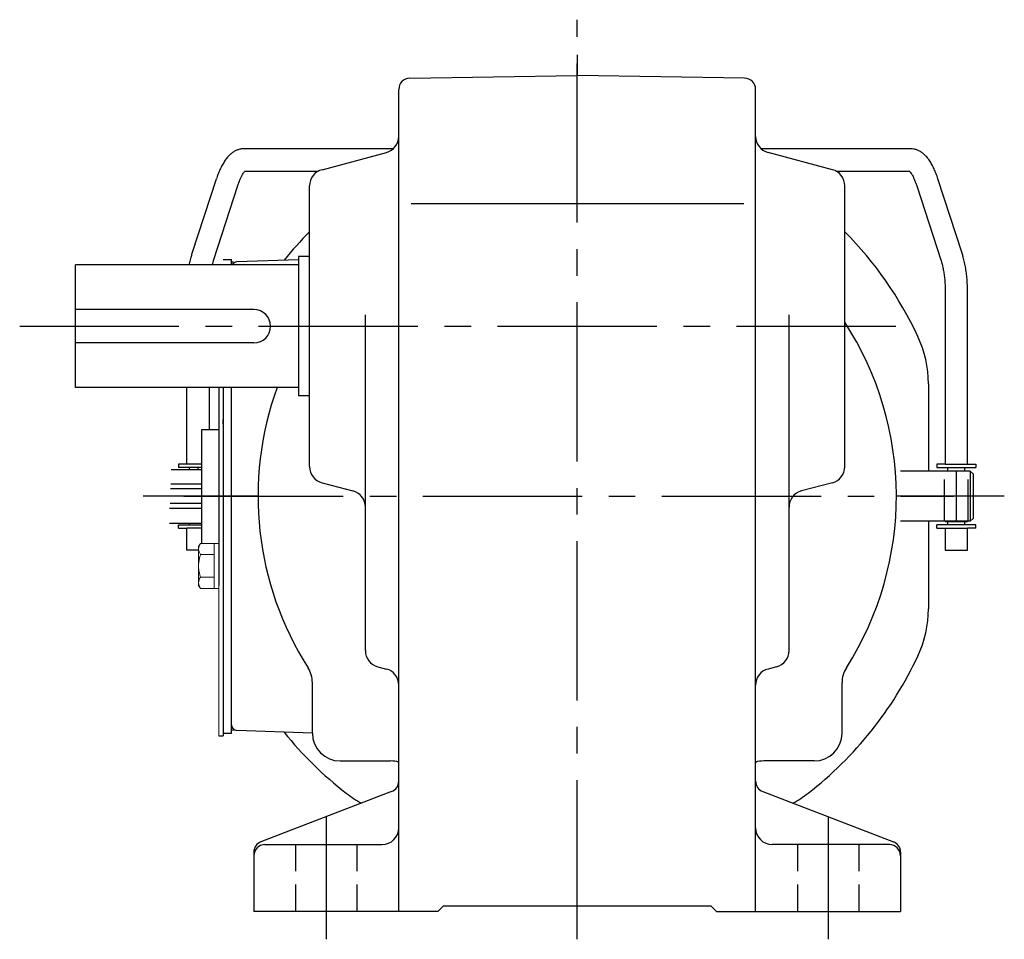
# Model space of a CAD drawing. Extents: x 104 to 789, y 57 to 550.
# Drawn here: x 533 to 710, y 61 to 226 of the extents above; entities that cross this region are included whole.
import ezdxf

# ---------------------------------------------------------------- set-up
doc = ezdxf.new("R2010")
doc.units = 0
doc.header["$LTSCALE"] = 3
doc.header["$MEASUREMENT"] = 0
for name, pattern in [('HIDDEN', [3.75, 2.5, -1.25]), ('HIDDEN2', [4.7625, 3.175, -1.5875]), ('sekkei(A2)', [14.2875, 9.525, -1.5875, 1.5875, -1.5875]), ('sekkei_H', [2.38125, 1.5875, -0.79375])]:
    doc.linetypes.add(name, pattern=pattern)
doc.layers.get('0').update_dxf_attribs({"linetype": 'CONTINUOUS'})
for name, color, linetype in [('CENTER', 3, 'sekkei(A2)'), ('HIDDEN', 1, 'HIDDEN'), ('HIDS', 1, 'HIDDEN2')]:
    doc.layers.add(name, color=color, linetype=linetype)

msp = doc.modelspace()

# ---------------------------------------------------------------- linework, layer by layer
for p, q in [((602.96, 215.48), (633, 216)), ((663.03, 215.48), (633, 216)), ((601, 66), (601, 213.48)), ((665, 66), (665, 213.48)), ((600.03, 202.85), (573.23, 202.85)), ((587.23, 199.09), (598.77, 202.16)), ((692.77, 202.85), (665.97, 202.85)), ((678.77, 199.09), (667.23, 202.16)), ((573.45, 198.85), (586.61, 198.85)), ((679.39, 198.85), (692.55, 198.85)), ((563.96, 184.13), (568.29, 197.45)), ((572.09, 196.21), (567.77, 182.9)), ((585, 145.81), (585, 196.19)), ((681, 145.81), (681, 196.19)), ((693.91, 196.21), (698.23, 182.9)), ((702.04, 184.13), (697.71, 197.45)), ((603.23, 193), (662.9, 193)), ((543, 160), (543, 182)), ((583, 182), (543, 182)), ((569.5, 183), (571, 183)), ((571, 182), (571, 183)), ((583, 182.92), (571.97, 182.53)), ((583, 183.5), (583, 158.5)), ((585, 183.5), (583, 183.5)), ((699, 177.52), (699, 146.25)), ((703, 146.25), (703, 177.52)), ((575, 174), (543, 174)), ((595, 112.8), (595, 173.07)), ((671, 112.8), (671, 173.07)), ((575, 168), (543, 168)), ((583, 160), (543, 160)), ((563, 146.25), (563, 160)), ((567, 160), (567, 152.5)), ((568.7, 160), (568.7, 128.5)), ((569.5, 160), (569.5, 98)), ((571, 98), (571, 160)), ((696, 160.68), (696, 145)), ((585, 158.5), (583, 158.5)), ((569.5, 153.5), (569.5, 154.27)), ((565.7, 152.5), (568.7, 152.5)), ((565.7, 132.04), (565.7, 152.5)), ((560.16, 145.31), (565.7, 145.31)), ((561.5, 146.25), (561.5, 145.65)), ((563, 146.25), (561.5, 146.25)), ((565.7, 145.65), (561.5, 145.65)), ((565.7, 146.25), (563, 146.25)), ((563.48, 145.31), (563.48, 145.65)), ((565.03, 145.31), (565.03, 145.66)), ((703.5, 145), (691, 145)), ((697.5, 146.25), (697.5, 145.65)), ((699, 146.25), (697.5, 146.25)), ((697.5, 145.65), (704.5, 145.65)), ((699, 146.25), (703, 146.25)), ((699, 145.05), (699, 145)), ((699, 145.05), (703, 145.05)), ((699.47, 145.05), (699.47, 145.65)), ((702.52, 145.05), (702.52, 145.65)), ((703, 146.25), (704.5, 146.25)), ((703, 145.05), (703, 145)), ((703.5, 145), (703.5, 136)), ((704, 144.5), (703.5, 145)), ((704.5, 146.25), (704.5, 145.65)), ((704, 144.5), (704, 136.5)), ((565.7, 141.81), (560.08, 141.81)), ((565.7, 142.68), (560.09, 142.68)), ((587.23, 142.91), (592.77, 141.44)), ((678.77, 142.91), (673.23, 141.44)), ((565.7, 138.31), (559.9, 138.31)), ((565.7, 139.18), (560.01, 139.18)), ((703.5, 136), (691, 136)), ((696, 136), (696, 120.32)), ((699, 136), (699, 135.95)), ((703, 135.95), (703, 136)), ((704, 136.5), (703.5, 136)), ((559.9, 135.68), (565.7, 135.68)), ((561.5, 134.75), (561.5, 135.35)), ((561.5, 135.35), (565.7, 135.35)), ((561.5, 134.75), (563, 134.75)), ((565.7, 134.75), (563, 134.75)), ((563, 130.85), (563, 134.75)), ((563.48, 135.35), (563.48, 135.68)), ((697.5, 134.75), (697.5, 135.35)), ((704.5, 135.35), (697.5, 135.35)), ((697.5, 134.75), (699, 134.75)), ((699, 135.95), (703, 135.95)), ((699, 134.75), (703, 134.75)), ((699, 134.75), (699, 130.85)), ((699.47, 135.35), (699.47, 135.95)), ((702.52, 135.35), (702.52, 135.95)), ((704.5, 134.75), (703, 134.75)), ((703, 130.85), (703, 134.75)), ((704.5, 134.75), (704.5, 135.35)), ((568.7, 132.5), (568.7, 128.5)), ((563.16, 130.85), (563, 130.85)), ((565.1, 130.85), (563.16, 130.85)), ((568.7, 131), (568.7, 124.5)), ((699, 130.85), (702.84, 130.85)), ((702.84, 130.85), (703, 130.85)), ((597.23, 109.91), (598.77, 109.49)), ((668.77, 109.91), (667.23, 109.49)), ((585.5, 98), (585.5, 107.05)), ((680.5, 98), (680.5, 107.05)), ((568.7, 97.5), (569.5, 97.5)), ((569.5, 98.5), (569.5, 97.5)), ((569.5, 98), (571, 98)), ((585.5, 97.99), (571.97, 98.47)), ((590.5, 93), (599.53, 93)), ((675.5, 93), (666.45, 93)), ((599.72, 87.51), (576.28, 78.49)), ((666.28, 87.51), (689.72, 78.49)), ((577, 78), (598, 78)), ((689, 78), (668, 78)), ((575, 76.63), (575, 66)), ((691, 76.63), (691, 66)), ((608, 66), (575, 66)), ((608, 66), (609, 67)), ((609, 67), (657, 67)), ((658, 66), (657, 67)), ((658, 66), (691, 66))]:
    msp.add_line(p, q)
at = {"color": 7, "linetype": 'Continuous', "lineweight": 15}
for p, q in [((565.1, 131.5), (565.41, 132.04)), ((565.1, 131.5), (565.1, 131.03)), ((565.1, 131.03), (565.1, 128)), ((565.41, 132.04), (568.7, 132.04)), ((567.9, 132.04), (567.9, 125.98)), ((568.7, 132.04), (568.7, 128)), ((565.41, 130.02), (567.9, 130.02)), ((565.1, 128.5), (565.12, 128.5)), ((565.1, 128), (565.1, 124.97)), ((565.12, 127.5), (565.1, 127.5)), ((568.7, 128), (568.7, 97.5)), ((565.41, 125.98), (567.9, 125.98)), ((567.9, 125.98), (567.9, 123.96)), ((565.1, 124.97), (565.1, 124.5)), ((565.41, 123.96), (565.1, 124.5)), ((565.41, 123.96), (568.7, 123.96))]:
    msp.add_line(p, q, dxfattribs=at)
for centre, radius, start, end in [((603, 213.48), 2, 91.0006, 180), ((663, 213.48), 2, 0, 89.0005), ((598, 205.06), 3, 284.8758, 0), ((668, 205.06), 3, 180, 255.1246), ((588, 196.19), 3, 104.8761, 180), ((678, 196.19), 3, 0, 75.1244), ((633, 140.5), 67.5, 135.3254, 141.1638), ((633, 140.5), 67.5, 25.1413, 44.6746), ((572, 181.53), 1, 92, 152.2452), ((575, 171), 3, 270, 90), ((633, 140.5), 57.25, 327.4981, 33.0255), ((676, 160.68), 20, 0, 25.1413), ((633, 140.5), 57.25, 160.0859, 212.5019), ((588, 145.81), 3, 180, 255.1246), ((678, 145.81), 3, 284.8758, 0), ((592, 138.54), 3, 0, 75.1245), ((674, 138.54), 3, 104.8761, 180), ((676, 120.32), 20, 334.8587, 0), ((598, 112.8), 3, 180, 255.069), ((668, 112.8), 3, 284.9316, 0), ((633, 140.5), 67.5, 307.8636, 334.8587), ((580.5, 107.05), 5, 0, 32.4997), ((685.5, 107.05), 5, 147.4983, 180), ((598, 106.6), 3, 0, 75.0688), ((668, 106.6), 3, 104.9318, 180), ((572, 99.47), 1, 180, 268), ((633, 140.5), 67.5, 218.8362, 232.1364), ((590.5, 98), 5, 180, 270), ((675.5, 98), 5, 270, 0), ((599.55, 88), 5, 73.1583, 90.2305), ((633, 140.5), 57.5, 236.0031, 236.1843), ((666.45, 88), 5, 90, 106.842), ((633, 140.5), 57.5, 303.8156, 303.9969), ((599, 89.37), 2, 291.0378, 0), ((667, 89.37), 2, 180, 248.9628), ((603.85, 103), 20, 232.1364, 241.4991), ((662.15, 103), 20, 298.5007, 307.8636), ((598, 81), 3, 270, 0), ((668, 81), 3, 180, 270), ((577, 76.63), 2, 111.0379, 180), ((577, 76), 2, 90, 180), ((689, 76), 2, 0, 90), ((689, 76.63), 2, 0, 68.9626)]:
    msp.add_arc(centre, radius, start, end)
for points, knots in [([(573.23, 202.85), (573.06, 202.84), (572.71, 202.83), (572.18, 202.69), (571.65, 202.46), (571.15, 202.15), (570.67, 201.75), (570.2, 201.25), (569.75, 200.64), (569.32, 199.92), (568.92, 199.11), (568.58, 198.28), (568.38, 197.71), (568.29, 197.45)], [0, 0, 0, 0, 0.06556, 0.141288, 0.218277, 0.29892, 0.385598, 0.480413, 0.583813, 0.692974, 0.802836, 0.910846, 1, 1, 1, 1]), ([(697.71, 197.45), (697.66, 197.61), (697.5, 198.08), (697.21, 198.81), (696.83, 199.64), (696.41, 200.4), (695.95, 201.07), (695.46, 201.63), (694.96, 202.07), (694.45, 202.41), (693.92, 202.65), (693.36, 202.82), (692.97, 202.84), (692.77, 202.85)], [0, 0, 0, 0, 0.054238, 0.159698, 0.266695, 0.376105, 0.488373, 0.589541, 0.682215, 0.766767, 0.845438, 0.92038, 1, 1, 1, 1]), ([(572.09, 196.21), (572.14, 196.34), (572.26, 196.69), (572.46, 197.23), (572.71, 197.77), (572.95, 198.21), (573.17, 198.54), (573.35, 198.76), (573.42, 198.82), (573.45, 198.85)], [0, 0, 0, 0, 0.0898068, 0.2557189, 0.4187354, 0.5777384, 0.7319242, 0.8807483, 0.9964124, 0.9964124, 0.9964124, 0.9964124]), ([(692.55, 198.85), (692.58, 198.82), (692.65, 198.76), (692.81, 198.57), (693.01, 198.27), (693.24, 197.87), (693.47, 197.38), (693.7, 196.82), (693.84, 196.4), (693.91, 196.21)], [0.0025984, 0.0025984, 0.0025984, 0.0025984, 0.112236, 0.2512207, 0.3952233, 0.5450082, 0.7003136, 0.8604203, 1, 1, 1, 1]), ([(563.42, 182), (563.45, 182.14), (563.54, 182.62), (563.72, 183.34), (563.89, 183.9), (563.96, 184.13)], [0.6546765, 0.6546765, 0.6546765, 0.6546765, 0.7189132, 0.8795318, 1, 1, 1, 1]), ([(703, 177.52), (703, 177.72), (702.99, 178.28), (702.95, 179.22), (702.85, 180.31), (702.7, 181.38), (702.5, 182.42), (702.28, 183.34), (702.11, 183.9), (702.04, 184.13)], [0, 0, 0, 0, 0.083813, 0.241997, 0.400431, 0.559314, 0.718913, 0.879532, 1, 1, 1, 1]), ([(567.77, 182.9), (567.73, 182.77), (567.64, 182.48), (567.56, 182.18), (567.51, 182)], [0, 0, 0, 0, 0.083502, 0.1911625, 0.1911625, 0.1911625, 0.1911625]), ([(698.23, 182.9), (698.27, 182.77), (698.38, 182.41), (698.55, 181.76), (698.72, 180.94), (698.85, 180.06), (698.94, 179.15), (698.99, 178.3), (699, 177.75), (699, 177.52)], [0, 0, 0, 0, 0.083502, 0.2404389, 0.3988672, 0.5588028, 0.7198502, 0.8816553, 1, 1, 1, 1])]:
    msp.add_open_spline(points, degree=3, knots=knots)
for points in [[(565.41, 132.04), (565.22, 131.71), (565.1, 131.38), (565.1, 131.03)], [(565.12, 127.5), (565.16, 126.98), (565.27, 126.47), (565.41, 125.98)], [(565.41, 125.98), (565.22, 125.65), (565.1, 125.31), (565.1, 124.97)]]:
    msp.add_open_spline(points, degree=3, dxfattribs=at)
for points in [[(565.1, 131.03), (565.1, 130.86), (565.13, 130.69), (565.24, 130.35), (565.32, 130.19), (565.41, 130.02)], [(565.41, 130.02), (565.34, 129.77), (565.28, 129.52), (565.18, 129.01), (565.14, 128.76), (565.12, 128.5)], [(565.1, 124.97), (565.1, 124.8), (565.13, 124.63), (565.24, 124.29), (565.32, 124.12), (565.41, 123.96)]]:
    msp.add_open_spline(points, degree=3, knots=[0, 0, 0, 0, 0.5, 0.5, 1, 1, 1, 1], dxfattribs=at)
at = {"layer": 'CENTER'}
for p, q in [((633, 61), (633, 226)), ((633, 219.7), (633, 216)), ((571.36, 182.51), (571, 182.5)), ((571, 182.5), (571, 182.14)), ((533, 171), (691.74, 171)), ((701, 145), (701, 136)), ((575.75, 140.5), (555.16, 140.5)), ((562.46, 140.5), (700.5, 140.5)), ((709.61, 140.5), (690.25, 140.5)), ((571, 98.5), (571, 98.86)), ((571.36, 98.49), (571, 98.5)), ((588, 83), (588, 61)), ((678, 83), (678, 61))]:
    msp.add_line(p, q, dxfattribs=at)
at = {"layer": 'HIDDEN'}
for p, q in [((698.9, 136), (698.9, 145)), ((703.1, 136), (703.1, 145))]:
    msp.add_line(p, q, dxfattribs=at)
at = {"layer": 'HIDS', "linetype": 'sekkei_H'}
for p, q in [((582.5, 78), (582.5, 66)), ((593.5, 78), (593.5, 66)), ((672.5, 78), (672.5, 66)), ((683.5, 78), (683.5, 66))]:
    msp.add_line(p, q, dxfattribs=at)

doc.saveas('drawing.dxf')
